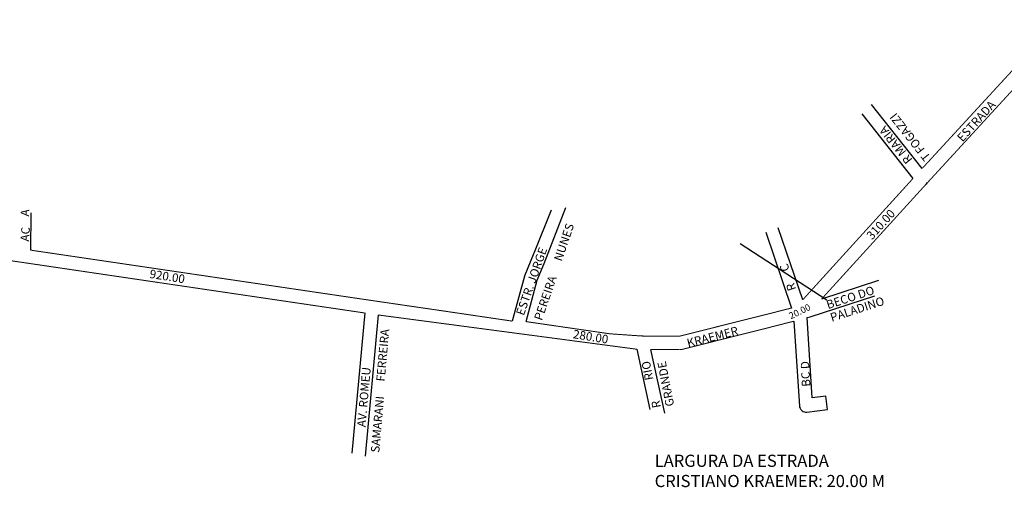
# Model space of a CAD drawing. Units: millimetres. Extents: x -842 to 2684, y 7008 to 8447.
# Drawn here: x 119 to 930, y 7802 to 8187 of the extents above; entities that cross this region are included whole.
import ezdxf

# ---------------------------------------------------------------- set-up
doc = ezdxf.new("R2010")
doc.units = ezdxf.units.MM
doc.layers.get('0').update_dxf_attribs({"linetype": 'CONTINUOUS'})
doc.layers.add('0QUADRA10', color=7, linetype='CONTINUOUS')
doc.layers.add('10CONV', color=7, linetype='CONTINUOUS')
doc.styles.add('CDL', font='romans.shx')

msp = doc.modelspace()

# ---------------------------------------------------------------- linework, layer by layer
msp.add_line((783.74, 7956.28), (712.44, 8002.48))
at = {"layer": '0QUADRA10'}
for p, q in [((862.13, 8064.51), (820.53, 8117.07)), ((865.24, 8051.48), (865.95, 8052.28)), ((865.95, 8052.28), (866.48, 8052.86)), ((128.61, 7997.29), (128.75, 8028)), ((556.78, 8030.17), (542.75, 7995.36)), ((763.86, 7956.47), (743.71, 8015.66)), ((542.07, 7993.58), (535.05, 7976.6)), ((542.37, 7994.33), (542.07, 7993.58)), ((542.75, 7995.36), (542.37, 7994.33)), ((534.76, 7975.92), (524.75, 7938.91)), ((535.05, 7976.6), (534.76, 7975.92)), ((826.26, 7972.26), (779.32, 7957.04)), ((769.96, 7942.49), (823.17, 7959.7)), ((767.45, 7941.76), (769.96, 7942.49)), ((771.7, 7875.78), (767.45, 7941.76)), ((756.58, 7938.87), (761.15, 7868.97)), ((638.27, 7866.13), (627.45, 7915.75)), ((650.28, 7863.18), (638.88, 7915.65)), ((782.86, 7877.21), (771.7, 7875.78)), ((784.3, 7866.31), (782.86, 7877.21)), ((761.15, 7868.97), (761.3, 7868.04)), ((761.3, 7868.04), (761.6, 7867.16)), ((761.6, 7867.16), (762.16, 7866.31)), ((762.16, 7866.31), (762.76, 7865.6)), ((762.76, 7865.6), (763.51, 7864.99)), ((763.51, 7864.99), (764.3, 7864.54)), ((764.3, 7864.54), (765.26, 7864.23)), ((765.26, 7864.23), (766.24, 7864.06)), ((766.24, 7864.06), (767.29, 7864.12)), ((767.29, 7864.12), (784.3, 7866.31))]:
    msp.add_line(p, q, dxfattribs=at)
at = {"layer": '0QUADRA10', "const_width": 0.8}
for points in [[(779.32, 7957.04), (865.24, 8051.48), (984.74, 8181.5), (985.5, 8182.49), (985.87, 8182.97), (986.44, 8183.7), (988.94, 8186.56)], [(974.04, 8186.14), (862.13, 8064.51)], [(854.58, 8056.3), (763.86, 7956.47)], [(-328.1, 8053.34), (-328.1, 8053.34), (-288.93, 8047.69), (-185.08, 8032.42), (-184.08, 8032.27), (-183.59, 8032.19), (-183.09, 8032.11), (-182.22, 8031.98), (-51.41, 8012.74), (-46.95, 8012.02), (-45.96, 8011.86), (-45.46, 8011.79), (-44.96, 8011.72), (-44.09, 8011.58), (121.01, 7987.31), (122, 7987.17), (122.5, 7987.09), (123, 7987.02), (123.87, 7986.89), (403.47, 7945.6), (403.41, 7945.81)], [(524.75, 7938.91), (468.98, 7947.14), (408.96, 7955.9), (128.61, 7997.29)], [(754.6, 7949.68), (726.19, 7942.48), (662.13, 7926.44), (632.04, 7926.63), (632.07, 7926.7), (631.42, 7926.7), (630.53, 7926.71), (605.05, 7928.48), (536.21, 7938.49)], [(627.45, 7915.75), (414.53, 7943.97)], [(638.88, 7915.65), (662.76, 7915.42), (664.21, 7915.58), (728.96, 7931.79), (756.58, 7938.87)]]:
    msp.add_lwpolyline(points, dxfattribs=at)
at = {"layer": '0QUADRA10'}
for points in [[(812.41, 8109.59), (854.58, 8056.3)], [(536.21, 7938.49), (536.21, 7938.49), (545.29, 7972.69), (550.93, 7986.19), (568.93, 8032.4)], [(733.34, 8012.14), (754.6, 7949.68)], [(403.47, 7945.6), (392.63, 7830.36)], [(414.53, 7943.97), (403.62, 7827.66)]]:
    msp.add_lwpolyline(points, dxfattribs=at)

# ---------------------------------------------------------------- texts
at = {"insert": (641.98, 7828.99), "char_height": 10, "width": 209.0546, "attachment_point": 1}
msp.add_mtext('{\\fArial|b0|i0|c0|p0;LARGURA DA ESTRADA CRISTIANO KRAEMER: 20.00 M}', dxfattribs=at)
at = {"layer": '10CONV', "linetype": 'Continuous', "style": 'CDL'}
for s, height, rotation, p in [('ESTRADA', 7, 47.68497, (895.34, 8085.88)), ('T FOGAZZI', 7, 128.34497, (869.53, 8074.08)), ('R MARIA', 7, 128.84497, (854.52, 8071.83)), ('A', 7, 85.87805, (127, 8024.93)), ('310.00', 7, 47.68497, (820.81, 8005.33)), ('AC', 7, 85.87805, (127, 8004.28)), ('NUNES', 7, 71, (565.42, 7987.59)), ('ESTR. JORGE', 7, 70.62001, (534.27, 7943.02)), ('R     C', 7, 108.30497, (758.48, 7965.14)), ('920.00', 7, 351, (225.93, 7974.53)), ('PEREIRA', 7, 71, (549.16, 7938.83)), ('BECO DO', 7, 18, (784.63, 7948.76)), ('PALADINO', 7, 18, (787.77, 7938.3)), ('20.00', 5.5, 25.75422, (754.08, 7940.31)), ('KRAEMER', 7, 14.13497, (669.5, 7917.3)), ('FERREIRA', 7, 85, (419.78, 7888.96)), ('280.00', 7, 351, (574.42, 7924.91)), ('RIO', 7, 101, (640.98, 7890.94)), ('GRANDE', 7, 100.82497, (658.11, 7869.42)), ('BC D', 7, 93.04497, (770.17, 7885.11)), ('AV. ROMEU', 7, 85, (404.05, 7851.45)), ('SAMARANI', 7, 85, (415.34, 7830.48)), ('R', 7, 101, (647.13, 7868.1))]:
    msp.add_text(s, height=height, rotation=rotation, dxfattribs=at).set_placement(p)

doc.saveas('drawing.dxf')
